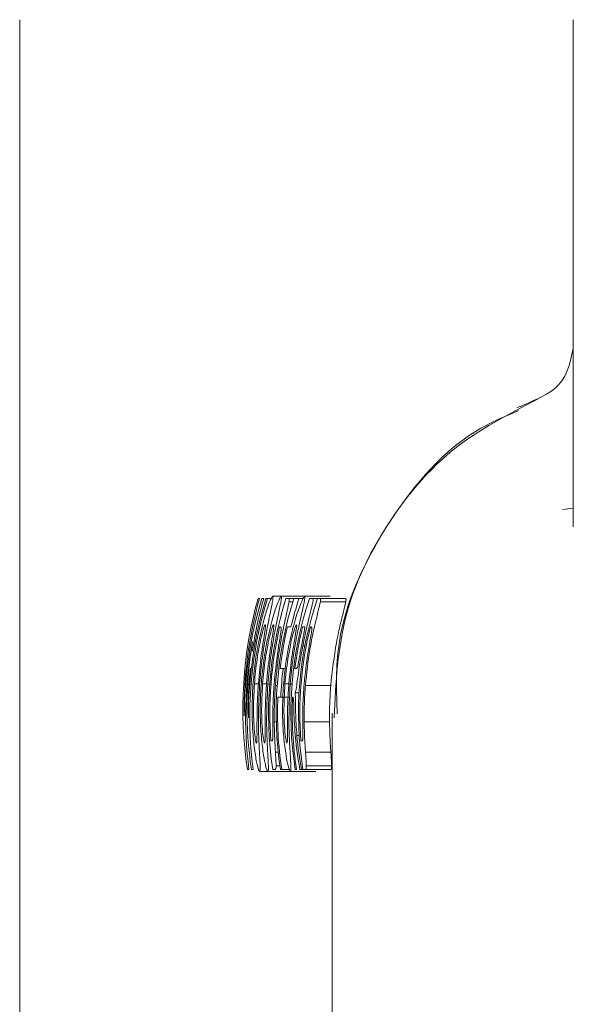
# Model space of a CAD drawing. Units: inches. Extents: x 1.21 to 7.87, y 1.7 to 10.27.
# Drawn here: x 2.6 to 2.68, y 6.71 to 6.85 of the extents above; entities that cross this region are included whole.
import ezdxf

# ---------------------------------------------------------------- set-up
doc = ezdxf.new("R2010")
doc.units = ezdxf.units.IN
doc.header["$MEASUREMENT"] = 0

msp = doc.modelspace()

# ---------------------------------------------------------------- linework, layer by layer
at = {"color": 7, "linetype": 'Continuous', "lineweight": 15}
for p, q in [((2.599631992905646, 6.853888382367709), (2.599631992905646, 6.638377991962129)), ((2.681506997599439, 6.84786631860177), (2.681506997599439, 6.853888382367709)), ((2.681506997599439, 6.778915301796467), (2.681506997599439, 6.84786631860177)), ((2.681506997599439, 6.781692256383517), (2.679902840297467, 6.781476952204062)), ((2.637059628871735, 6.768651980359231), (2.638321309713357, 6.768651980359231)), ((2.638321309713357, 6.768651980359231), (2.641788148830802, 6.768651980359231)), ((2.641788148830802, 6.768651980359231), (2.64553815217711, 6.768651980359231)), ((2.634879861969255, 6.76832785077027), (2.635091398692231, 6.76832785077027)), ((2.635434842224742, 6.76832785077027), (2.635716686468854, 6.76832785077027)), ((2.636058273772808, 6.76832785077027), (2.63627058507017, 6.76832785077027)), ((2.63627058507017, 6.76832785077027), (2.636827756133682, 6.76832785077027)), ((2.639013417134739, 6.76832785077027), (2.639409508809055, 6.76832785077027)), ((2.640186475666801, 6.76832785077027), (2.63941395917431, 6.76832785077027)), ((2.639464838169885, 6.767846789660863), (2.640042950241485, 6.767846789660863)), ((2.640193767665896, 6.76832785077027), (2.640929232919739, 6.76832785077027)), ((2.640929232919739, 6.76832785077027), (2.641546243291983, 6.76832785077027)), ((2.642478331274423, 6.76832785077027), (2.64293439975588, 6.76832785077027)), ((2.64293439975588, 6.76832785077027), (2.643659204299543, 6.76832785077027)), ((2.643666257968059, 6.76832785077027), (2.644065805435786, 6.76832785077027)), ((2.647819424990319, 6.76832785077027), (2.644070246634481, 6.76832785077027)), ((2.644072859104301, 6.76832785077027), (2.646684403102189, 6.76832785077027)), ((2.644108847021899, 6.767846789660863), (2.647858845784926, 6.767846789660863)), ((2.638179906346861, 6.764114752773671), (2.638079266676125, 6.764114752773671)), ((2.639751068613327, 6.764114752773671), (2.639235128740175, 6.764114752773671)), ((2.641642666344762, 6.764114752773671), (2.641469184598838, 6.764114752773671)), ((2.642730200864804, 6.764114752773671), (2.642629089116189, 6.764114752773671)), ((2.641509352468149, 6.761324598339107), (2.641808063184083, 6.761324598339107)), ((2.638148914204884, 6.757957170573254), (2.638588070381715, 6.757957170573254)), ((2.638588070381715, 6.757957170573254), (2.638908757927105, 6.757957170573254)), ((2.640337206008884, 6.757957170573254), (2.640498024151099, 6.757957170573254)), ((2.634341532771413, 6.755703809937601), (2.63492588268762, 6.755703809937601)), ((2.635549914645416, 6.755703809937601), (2.636134365393791, 6.755703809937601)), ((2.636327917324529, 6.755653063857157), (2.636595585482404, 6.755653063857157)), ((2.637441494043729, 6.755445386256267), (2.6377091163688, 6.755445386256267)), ((2.638857805599044, 6.755703809937601), (2.639442568010486, 6.755703809937601)), ((2.639635849527681, 6.755653063857157), (2.639903613934444, 6.755653063857157)), ((2.641878095708395, 6.755445386256267), (2.645628099054703, 6.755445386256267)), ((2.640391742462208, 6.754371798658442), (2.640944467743745, 6.754371798658442)), ((2.638246052249404, 6.753744072576654), (2.637809604791283, 6.753744072576654)), ((2.638246052249404, 6.753744072576654), (2.639326478101566, 6.753744072576654)), ((2.640028416659379, 6.753744072576654), (2.639983986339308, 6.753744072576654)), ((2.645868496694276, 6.751388633120225), (2.645868496694276, 6.691018103859064)), ((2.637278746340471, 6.750067768378967), (2.637577131643499, 6.750067768378967)), ((2.641704063968824, 6.750067768378967), (2.645454062731852, 6.750067768378967)), ((2.636784109554558, 6.747262360787275), (2.636947650165323, 6.747262360787275)), ((2.640626085588389, 6.748052298328516), (2.640965743331301, 6.748052298328516)), ((2.641220830384513, 6.747262360787275), (2.641384453494325, 6.747262360787275)), ((2.637451976005974, 6.745601233310095), (2.637862312515732, 6.745601233310095)), ((2.641901617103341, 6.745601233310095), (2.645651615866368, 6.745601233310095)), ((2.633538014970386, 6.743049262790676), (2.633299546891856, 6.743049262790676)), ((2.634153453277457, 6.743049262790676), (2.633905552807891, 6.743049262790676)), ((2.635116771732453, 6.742725133201716), (2.636335401821401, 6.742725133201716)), ((2.636335401821401, 6.742725133201716), (2.639673721173518, 6.742725133201716)), ((2.637443079858743, 6.743049262790676), (2.63704961898737, 6.743049262790676)), ((2.637550599033339, 6.743585763259643), (2.63810952549324, 6.743585763259643)), ((2.638388422688062, 6.743049262790676), (2.638187959170501, 6.743049262790676)), ((2.638388422688062, 6.743049262790676), (2.639548203456842, 6.743049262790676)), ((2.639673721173518, 6.742725133201716), (2.643423719936545, 6.742725133201716)), ((2.6405866372941, 6.743049262790676), (2.640385985862042, 6.743049262790676)), ((2.641309154780849, 6.743049262790676), (2.641074559574246, 6.743049262790676)), ((2.641309154780849, 6.743049262790676), (2.641524403960939, 6.743049262790676)), ((2.641920183972188, 6.743049262790676), (2.64152595769299, 6.743049262790676)), ((2.641920183972188, 6.743049262790676), (2.645670182735215, 6.743049262790676)), ((2.642021295720803, 6.743585763259643), (2.645771299067111, 6.743585763259643))]:
    msp.add_line(p, q, dxfattribs=at)
for centre, radius, start, end in [((2.693381997410607, 6.751388555119064), 0.056946313239612, 162.6948345389116, 188.4208835449591), ((2.693381997410607, 6.751388555119064), 0.05582049603885023, 162.3344442979187, 188.5919919735913), ((2.693381997410607, 6.751388555119064), 0.0536481445387888, 161.5940129559955, 188.9426997848987), ((2.693381997410607, 6.751388555119064), 0.05512016374260223, 162.1024498327814, 166.6510709804957), ((2.693381997410608, 6.751388555119064), 0.05252232733802801, 161.1848341820199, 189.1360102965968), ((2.693381997410607, 6.751388555119064), 0.05674810598595639, 167.0407850649078, 184.1698043072355), ((2.693381997410607, 6.751388555119064), 0.0556222887851953, 166.7737749156726, 173.2180037159693), ((2.693381997410607, 6.751388555119064), 0.05344993728513429, 166.225844599748, 172.940989555083), ((2.693381997410607, 6.751388555119064), 0.05232412008437236, 165.9234352148816, 184.5230651790432), ((2.693381997410607, 6.751388555119064), 0.05518623282715358, 173.1641608316897, 177.5537953200391), ((2.693381997410607, 6.751388555119064), 0.05562228878519499, 177.5729840863445, 188.6228419500547), ((2.693381997410607, 6.751388555119064), 0.05344993728513377, 177.4742808356912, 188.9761352782668)]:
    msp.add_arc(centre, radius, start, end, dxfattribs=at)
for centre, major_axis, ratio, start_param, end_param in [((2.693381997410607, 6.751981447728702), (0, 0.06074562769458946), 0.9999523676099741, 1.298341933196681, 1.718376034921966), ((2.693381997410607, 6.751947259761079), (0, 0.06055086607020588), 0.9999574300549752, 1.296856687875136, 1.587036836483741), ((2.693381997410607, 6.750797524083762), (0, 0.06054341725405532), 0.9999523495436698, 1.277039852965692, 1.568047849833922), ((2.693381997410607, 6.750816227989963), (0, 0.05973834860095462), 0.9999541053344234, 1.273288046101645, 1.701184053452389), ((2.693381997410607, 6.750846157076658), (0, 0.05993236500898824), 0.999959046380348, 1.2748025911759, 1.573731876365337), ((2.693381997410607, 6.751958414842227), (0, 0.05994620303453146), 0.9999548151982499, 1.294214574124873, 1.427294126763026), ((2.693381997410607, 6.75079980562292), (0, 0.06034663250647299), 0.9999524078466349, 1.385003036439927, 1.699587970692555), ((2.693381997410607, 6.751960204864728), (0, 0.06014294812345344), 0.999954827885825, 1.403965702236415, 1.719508738090164), ((2.693381997410607, 6.751958414842227), (0, 0.05994620303453146), 0.9999548151982499, 1.46959347948343, 1.592287114214156), ((2.693381997410607, 6.752748236705864), (0, 0.05321586099598008), 0.9996735376167264, 1.645312341145899, 1.754080438282013), ((2.693381997410607, 6.75271124673153), (0, 0.05297762504670445), 0.9996882762240722, 1.658853493575941, 1.754203895133436)]:
    msp.add_ellipse(centre, major_axis=major_axis, ratio=ratio, start_param=start_param, end_param=end_param, dxfattribs=at)
for points, knots in [([(2.681506997599439, 6.805377769433115), (2.681176335140285, 6.803856091463297), (2.680272754967223, 6.799697899309193), (2.676547457302735, 6.79798206288386), (2.673990636342791, 6.796841925879567), (2.673190957195572, 6.796539052106024), (2.673181925958877, 6.796535631578246)], [0, 0, 0, 0, 0.2878158133446267, 0.7864958819242508, 0.997588775157565, 1, 1, 1, 1]), ([(2.676289983595996, 6.797819830076409), (2.671900842896669, 6.795565958589067), (2.662353284542317, 6.790663183530635), (2.652108794819576, 6.777431508969347), (2.646165151558028, 6.763510911651437), (2.646475109100107, 6.75450762993764), (2.646586183403497, 6.751281274360442)], [0, 0, 0, 0, 0.2495656470015067, 0.5428722251610413, 0.8361867602583586, 1, 1, 1, 1]), ([(2.646124770817108, 6.750686107902523), (2.646387459576807, 6.755866024755219), (2.646944341676253, 6.76684709214156), (2.654954047439527, 6.781769428593205), (2.664285466985484, 6.792241192818144), (2.671492393801597, 6.795292406566519), (2.673385455691017, 6.796093876681438)], [0, 0, 0, 0, 0.2748190182617041, 0.5825974131243894, 0.8903597955243464, 0.9999999999999999, 0.9999999999999999, 0.9999999999999999, 0.9999999999999999]), ([(2.637059628871735, 6.768651980359231), (2.637084741115227, 6.768494252155639), (2.637126937753696, 6.768229218090269), (2.636620346304921, 6.765905688338841), (2.63605527322409, 6.763072677705981), (2.635472578684312, 6.759528160730319), (2.635240429473981, 6.756980095122557), (2.635119526283966, 6.755653063857157)], [0, 0, 0, 0, 0.2622004473374692, 0.4405810052822444, 0.6186826052353239, 0.8014100958183539, 1, 1, 1, 1]), ([(2.638321309713357, 6.768651980359231), (2.638345380926027, 6.768494047312505), (2.638385829593074, 6.768228660549058), (2.637864670997295, 6.765905790316228), (2.637285232644312, 6.763073748589392), (2.636688771169734, 6.759529502266606), (2.636451456769487, 6.756980174696855), (2.636327917324529, 6.755653063857157)], [0, 0, 0, 0, 0.2621348200122819, 0.4404848314563454, 0.6185459173114297, 0.801425342906328, 1, 1, 1, 1]), ([(2.636538972803065, 6.76765935182616), (2.636604098164418, 6.767822584780068), (2.6367343676732, 6.768149097774093), (2.636879434866752, 6.76844272538414), (2.63699271500205, 6.768625195776837), (2.637037259495736, 6.768643026245572), (2.637059628871735, 6.768651980359231)], [0, 0, 0, 0, 0.2493416772817097, 0.4987552797203463, 0.7482846770037743, 0.9999999999999999, 0.9999999999999999, 0.9999999999999999, 0.9999999999999999]), ([(2.637793540393527, 6.76765935182616), (2.637859744017521, 6.767822623390963), (2.637992165366092, 6.768149201295465), (2.63813938503076, 6.768442274976931), (2.638254059627047, 6.768625315038538), (2.638298827900626, 6.768643066099353), (2.638321309713357, 6.768651980359231)], [0, 0, 0, 0, 0.2493134616965726, 0.4986800241911191, 0.7482462263220954, 1, 1, 1, 1]), ([(2.641788148830802, 6.768651980359231), (2.641809100904848, 6.768493701156292), (2.641844313002129, 6.768227696813278), (2.64127957015862, 6.765906300896582), (2.640657433869343, 6.763076715169432), (2.64001985842079, 6.7595334632683), (2.639767198151657, 6.756980338126777), (2.639635849527681, 6.755653063857157)], [0, 0, 0, 0, 0.261922571022932, 0.4401875933880623, 0.6181517398509925, 0.8014913713576465, 1, 1, 1, 1]), ([(2.641239026007649, 6.76765935182616), (2.641308461102523, 6.767822494080441), (2.641447345271552, 6.768148811434231), (2.641600970234812, 6.768442143267954), (2.641719897305272, 6.768624929331679), (2.641765331179526, 6.76864293673847), (2.641788148830802, 6.768651980359231)], [0, 0, 0, 0, 0.2492053626254163, 0.498460897456105, 0.7481186772770796, 1, 1, 1, 1]), ([(2.634981436629189, 6.761962590968961), (2.635244940636886, 6.763140326486678), (2.63563799129397, 6.764897072895028), (2.636198141835252, 6.766721867123723), (2.63642383909302, 6.767342666718013), (2.636538972803065, 6.76765935182616)], [0, 0, 0, 0, 0.4991058630701224, 0.744481608261669, 1, 1, 1, 1]), ([(2.636206547476604, 6.761962590968963), (2.636474926049662, 6.763139599081553), (2.636875415330523, 6.764895995381042), (2.637446323549314, 6.766720720135911), (2.6376762440997, 6.767342264621523), (2.637793540393527, 6.76765935182616)], [0, 0, 0, 0, 0.4987704029685831, 0.74429265244379, 1, 1, 1, 1]), ([(2.639464838169885, 6.767846789660863), (2.639387827351899, 6.767461428503452), (2.63923348037829, 6.766689078203212), (2.638665610373489, 6.76417646883646), (2.637934002397065, 6.76040378776973), (2.637622013493989, 6.757262792822704), (2.637441494043729, 6.755445386256267)], [0, 0, 0, 0, 0.1952762366672797, 0.3913774315840234, 0.64784577149083, 0.9999999999999999, 0.9999999999999999, 0.9999999999999999, 0.9999999999999999]), ([(2.639409508809055, 6.76832785077027), (2.639425447860976, 6.768323875907681), (2.639457326248114, 6.768315926111852), (2.639502911847704, 6.768242985674997), (2.639480059670255, 6.768005185122535), (2.639464838169885, 6.767846789660863)], [0, 0, 0, 0, 0.2503235186837665, 0.5006514865805345, 1, 1, 1, 1]), ([(2.639564102856505, 6.761962590968961), (2.639846969624809, 6.76313687464565), (2.640269696458312, 6.764891768736809), (2.640872474051904, 6.766717690156518), (2.641115198269638, 6.767341241848309), (2.641239026007649, 6.76765935182616)], [0, 0, 0, 0, 0.4976652466650201, 0.743729831285049, 0.9999999999999999, 0.9999999999999999, 0.9999999999999999, 0.9999999999999999]), ([(2.64293439975588, 6.76832785077027), (2.642980189537124, 6.768305384293442), (2.643055553074454, 6.768268407633601), (2.642997553831441, 6.767755012077186), (2.642726927441572, 6.766663591900962), (2.642323714440291, 6.765075697916251), (2.641887477577332, 6.763223701884643), (2.641616962501927, 6.761865061248661), (2.641509352468149, 6.761324598339108)], [0, 0, 0, 0, 0.2667869632126484, 0.4390938046695733, 0.571109053036229, 0.7027585709052074, 0.8817583080073156, 0.9999999999999999, 0.9999999999999999, 0.9999999999999999, 0.9999999999999999]), ([(2.644108847021899, 6.767846789660863), (2.644021371247423, 6.767462239595505), (2.643846068410373, 6.766691595175958), (2.643219823624212, 6.764187902651112), (2.642416256894305, 6.760419460851754), (2.642075338494303, 6.757268446625941), (2.641878095708395, 6.755445386256267)], [0, 0, 0, 0, 0.1946759707400194, 0.3901337276625773, 0.6471539154621871, 1, 1, 1, 1]), ([(2.644065805435786, 6.76832785077027), (2.64408178145804, 6.768323875987573), (2.644113733577554, 6.768315926403515), (2.644157738241247, 6.768242985349672), (2.644128393286, 6.768005185087947), (2.644108847021899, 6.767846789660863)], [0, 0, 0, 0, 0.2503255971553787, 0.5006523695587477, 1, 1, 1, 1]), ([(2.645628099054703, 6.755445386256267), (2.645874921935811, 6.757614660232602), (2.646256761689384, 6.760970568877841), (2.647105856938713, 6.764750338139415), (2.647643068929692, 6.766875742477902), (2.647790939524973, 6.767541195335825), (2.647858845784926, 6.767846789660863)], [0, 0, 0, 0, 0.4178894243307729, 0.6464829925430212, 0.8376552298234164, 1, 1, 1, 1]), ([(2.647858845784926, 6.767846789660863), (2.647873765568367, 6.767941332295613), (2.647903600045969, 6.768130385315725), (2.647890355407475, 6.768292611021756), (2.64784560801771, 6.76831376274807), (2.647815804198813, 6.76832785077027)], [0, 0, 0, 0, 0.250413009835289, 0.5007406014129353, 1, 1, 1, 1]), ([(2.635939571394068, 6.764438882362632), (2.635887038628076, 6.764370398144951), (2.635790594218793, 6.764244668616065), (2.635448253360296, 6.763055356960859), (2.635080537421666, 6.761420061707906), (2.634641330971832, 6.758919728369976), (2.634457460475222, 6.756947359895472), (2.634341532771413, 6.755703809937602)], [0, 0, 0, 0, 0.2025531809338162, 0.3718654731878078, 0.5410709846923722, 0.7106518558632046, 1, 1, 1, 1]), ([(2.634929783059229, 6.755774502454289), (2.635062670526691, 6.75718932104396), (2.635266512992581, 6.759359579200081), (2.635660201960553, 6.761988000872082), (2.63589518994695, 6.763506557078335), (2.635995680340141, 6.76432593907588), (2.635957466256582, 6.764402861287033), (2.635939571394068, 6.764438882362632)], [0, 0, 0, 0, 0.3313633162732139, 0.5082940986432355, 0.6860524651183723, 0.8529848827929495, 0.9999999999999999, 0.9999999999999999, 0.9999999999999999, 0.9999999999999999]), ([(2.637176048776842, 6.764438882362632), (2.637123167055213, 6.764370463599536), (2.637026041204553, 6.764244801454624), (2.636678223596665, 6.763056485259737), (2.63630388426456, 6.761421786864799), (2.635856046745474, 6.758921468060668), (2.635668285178809, 6.756947965347086), (2.635549914645416, 6.755703809937601)], [0, 0, 0, 0, 0.2023639615385328, 0.3716742061622587, 0.5408711041424792, 0.7105513483711737, 1, 1, 1, 1]), ([(2.636138339097887, 6.755774502454289), (2.63627406611032, 6.757189106423339), (2.636482299822194, 6.759359405688219), (2.636885656384548, 6.76198738584378), (2.637127237719284, 6.763506906778499), (2.637231682928665, 6.764325661536664), (2.637193787605641, 6.76440278214752), (2.637176048776842, 6.764438882362632)], [0, 0, 0, 0, 0.3313010041633246, 0.508285245566416, 0.6861334241147243, 0.853078823153833, 1, 1, 1, 1]), ([(2.638308178615048, 6.763871582249465), (2.638305231197106, 6.763925642414022), (2.638299340193237, 6.764033692458076), (2.638252762335452, 6.764097629466993), (2.638209038462016, 6.764107905867168), (2.638179906346861, 6.764114752773671)], [0, 0, 0, 0, 0.2504645135462009, 0.5006033915044955, 1, 1, 1, 1]), ([(2.640567506681764, 6.764438882362632), (2.640513596695203, 6.764370782067608), (2.64041445430912, 6.76424554319867), (2.64005036764198, 6.763060093779488), (2.639656325495404, 6.761427187393301), (2.6391828394759, 6.758926814586775), (2.638983459698065, 6.756949783893458), (2.638857805599044, 6.755703809937601)], [0, 0, 0, 0, 0.2017750889736036, 0.3710715778078194, 0.5402458251557091, 0.7102514746538872, 1, 1, 1, 1]), ([(2.6394467708786, 6.755774502454289), (2.639590932881184, 6.757188359715885), (2.639812241134077, 6.759358822631184), (2.640244167281472, 6.761986184711475), (2.640505592087904, 6.763506913665079), (2.640621727822198, 6.764325860111982), (2.640584778907483, 6.764402878954944), (2.640567506681764, 6.764438882362632)], [0, 0, 0, 0, 0.3311095082885936, 0.5082980638595761, 0.6863590184268453, 0.853384656355005, 1, 1, 1, 1]), ([(2.641784986367335, 6.764033793708918), (2.641776550592349, 6.764054416115048), (2.641755486172326, 6.764105910971808), (2.64170825407921, 6.764109129084208), (2.641674617846312, 6.764112076949473), (2.641660820718374, 6.764113286123948)], [0, 0, 0, 0, 0.2826336914464086, 0.7057460397650056, 0.9999999999999999, 0.9999999999999999, 0.9999999999999999, 0.9999999999999999]), ([(2.642854334430802, 6.763871582249465), (2.642852421951873, 6.76392564241212), (2.642848599482289, 6.764033692401225), (2.642803066875175, 6.764097628313639), (2.642759336775077, 6.764107905455854), (2.642730200864804, 6.764114752773671)], [0, 0, 0, 0, 0.2504692393447193, 0.5006125999870014, 1, 1, 1, 1]), ([(2.637260087806016, 6.755678290232407), (2.637410259351061, 6.757196358885684), (2.637641985241955, 6.75953885200591), (2.638068505185732, 6.762138603714646), (2.638270908038316, 6.763403754966942), (2.638295347154231, 6.763710519342179), (2.638308178615048, 6.763871582249465)], [0, 0, 0, 0, 0.43834004345498, 0.6763913699789189, 0.8300932214357803, 1, 1, 1, 1]), ([(2.641265535701407, 6.761101667581089), (2.641346340973255, 6.761525815328294), (2.641482875683073, 6.762242487499054), (2.641648733338266, 6.763099288021996), (2.641755708576679, 6.763695854396467), (2.641782413809012, 6.763931409211503), (2.641784585167137, 6.764017826459416), (2.641784986367335, 6.764033793708918)], [0, 0, 0, 0, 0.2889601688760933, 0.4882489954395429, 0.6872513669480649, 0.9422136717442738, 1, 1, 1, 1]), ([(2.64169808278792, 6.755678290232408), (2.641861155130119, 6.757195054413269), (2.642112975353129, 6.759537278049273), (2.642580961832384, 6.762133517739286), (2.642807541371476, 6.763401889887268), (2.642838203787568, 6.763709668494863), (2.642854334430802, 6.763871582249465)], [0, 0, 0, 0, 0.4378489912611749, 0.6761369165176199, 0.8296246505448114, 1, 1, 1, 1]), ([(2.63413086228843, 6.755536611869087), (2.634224916926559, 6.756616020592622), (2.634367508702866, 6.758252460967197), (2.634687433446302, 6.760403838695259), (2.634882954683169, 6.761440457311187), (2.634981436629189, 6.761962590968961)], [0, 0, 0, 0, 0.4902496323105351, 0.7432442173589342, 1, 1, 1, 1]), ([(2.63533897374889, 6.755536611869087), (2.635434976889341, 6.756616181059227), (2.635580528572789, 6.758252930776842), (2.635906826347229, 6.760404169323469), (2.636106150969036, 6.761440572081431), (2.636206547476604, 6.761962590968961)], [0, 0, 0, 0, 0.4902229351410936, 0.7432337435985714, 1, 1, 1, 1]), ([(2.63864605804517, 6.755536611869087), (2.638747830206496, 6.756616677348291), (2.638902139193617, 6.758254294236353), (2.639247444895207, 6.760405029335944), (2.639458023868333, 6.76144081485012), (2.639564102856505, 6.761962590968961)], [0, 0, 0, 0, 0.4901383816184955, 0.7431576202368201, 1, 1, 1, 1]), ([(2.641509352468149, 6.761324598339107), (2.641350659567633, 6.760438193439391), (2.641066022977622, 6.758848309662577), (2.640780483097528, 6.756789587588547), (2.640577053923369, 6.755266639690602), (2.640464786415101, 6.754622419493152), (2.640406367861521, 6.754421979811551), (2.640391742462208, 6.754371798658442)], [0, 0, 0, 0, 0.2565286521953095, 0.4601178790236339, 0.664249487567925, 0.9159430521139681, 1, 1, 1, 1]), ([(2.640498024151099, 6.757957170573254), (2.640528803992908, 6.75796830408545), (2.640593604364266, 6.757991743313286), (2.640670243709863, 6.758001465082182), (2.64078986743584, 6.758489547417995), (2.640906215960469, 6.759105748143392), (2.641051875799013, 6.759924051782863), (2.6411753700763, 6.760617870353744), (2.641248467315368, 6.761010084587778), (2.641265535701407, 6.761101667581089)], [0, 0, 0, 0, 0.2507491965388118, 0.5278987837229265, 0.6406201163318195, 0.7537975179343923, 0.860163742451706, 0.9673478881478095, 1, 1, 1, 1]), ([(2.635116771732453, 6.742725133201716), (2.635023027808656, 6.74286732457398), (2.634863191910036, 6.743109764668668), (2.634435546479062, 6.745318747898601), (2.634110036544363, 6.748152859982888), (2.633943930972661, 6.751701593500339), (2.634067049922564, 6.754227459391107), (2.63413086228843, 6.755536611869088)], [0, 0, 0, 0, 0.2569466994339036, 0.4381009983168429, 0.6191151288232556, 0.8025879462767174, 1, 1, 1, 1]), ([(2.634341532771413, 6.755703809937601), (2.634270578258498, 6.754271999302584), (2.634160125711161, 6.752043146965456), (2.634278782377087, 6.749348786464334), (2.634432163967148, 6.747768857824888), (2.634567664962532, 6.747016222595446), (2.634623222111442, 6.746959563313578), (2.634644139275677, 6.746938231198315)], [0, 0, 0, 0, 0.3333448989695275, 0.518906997173678, 0.7047526391142812, 0.8888399124388833, 1, 1, 1, 1]), ([(2.634644139275677, 6.746938231198316), (2.634672875952147, 6.74700844574649), (2.634730673144576, 6.747149666104956), (2.634728597867228, 6.748487906672262), (2.634722840471285, 6.750489218894909), (2.634755119974489, 6.753005998609342), (2.634872083925068, 6.754859940141293), (2.634929783059229, 6.755774502454289)], [0, 0, 0, 0, 0.1961607369410869, 0.3945320493759212, 0.5640219947444501, 0.7849290034068069, 1, 1, 1, 1]), ([(2.635119526283966, 6.755653063857157), (2.635029175187535, 6.753732027957223), (2.634880384380077, 6.750568452815381), (2.635031018294, 6.74665854805713), (2.635177635500078, 6.744199071343123), (2.635227678644429, 6.742892977119356), (2.635151894938661, 6.742778287837661), (2.635116771732453, 6.742725133201716)], [0, 0, 0, 0, 0.2874342712159299, 0.4733487361500068, 0.659510145727186, 0.8421943709144755, 1, 1, 1, 1]), ([(2.636335401821401, 6.742725133201716), (2.636241131828254, 6.742867386351504), (2.636080386782858, 6.743109950164836), (2.635646748052131, 6.745318700672019), (2.635316372936666, 6.748153018834388), (2.635148008046862, 6.75170207970113), (2.635273791672152, 6.754227775950532), (2.63533897374889, 6.755536611869087)], [0, 0, 0, 0, 0.2569333345004264, 0.4381114195377218, 0.6191497526822749, 0.8026403676223606, 1, 1, 1, 1]), ([(2.635549914645416, 6.755703809937601), (2.635477409759992, 6.754272025323497), (2.635364544699148, 6.752043231268575), (2.635484424406232, 6.749348758491265), (2.635639491898443, 6.747769214879274), (2.635776146283946, 6.7470161715663), (2.635831811296177, 6.74695954904287), (2.635852768646821, 6.746938231198315)], [0, 0, 0, 0, 0.3333463155852461, 0.5189050637139668, 0.7047315002389372, 0.8888342023909735, 1, 1, 1, 1]), ([(2.635852768646821, 6.746938231198315), (2.635881386953637, 6.747008467813564), (2.635938945941212, 6.74714973223184), (2.635935032399018, 6.748487657660691), (2.635927820918215, 6.750488425718768), (2.635960058813581, 6.75300536796333), (2.63607942725262, 6.754859455547725), (2.636138339097887, 6.755774502454289)], [0, 0, 0, 0, 0.1961381229882546, 0.3944856645910059, 0.5639598609777309, 0.7848013310112191, 1, 1, 1, 1]), ([(2.636327917324529, 6.755653063857157), (2.636235774147495, 6.753732014382175), (2.636084025466708, 6.750568277978257), (2.636239736671139, 6.746658228146661), (2.636391871645969, 6.744198426510785), (2.636445822305489, 6.742892850778747), (2.636370365344963, 6.742778239267179), (2.636335401821401, 6.742725133201716)], [0, 0, 0, 0, 0.2874336129032873, 0.4733684356880035, 0.6595574983231047, 0.8422535264321803, 1, 1, 1, 1]), ([(2.63706264925351, 6.747505237981537), (2.637073460470253, 6.747683056877782), (2.637092540269206, 6.74799687435747), (2.637084064060044, 6.749125628023297), (2.637062835217749, 6.751157603513954), (2.637108255636894, 6.753451153591907), (2.637222482509603, 6.755126680293595), (2.637260087806016, 6.755678290232407)], [0, 0, 0, 0, 0.1755315237742331, 0.3097806901308925, 0.4945713025818029, 0.8336048643236126, 1, 1, 1, 1]), ([(2.637441494043729, 6.755445386256267), (2.63741161319344, 6.754990838981846), (2.637351822420368, 6.754081302182437), (2.637279686349024, 6.75226656627859), (2.637279121914524, 6.750946283191923), (2.637278746340471, 6.750067768378968)], [0, 0, 0, 0, 0.2505298435302772, 0.5013034394080521, 1, 1, 1, 1]), ([(2.639673721173518, 6.742725133201716), (2.639577877212292, 6.742867346398945), (2.639414400726336, 6.74310991268525), (2.638963002906064, 6.745319266258592), (2.638618222965472, 6.748154136187346), (2.638443152227404, 6.751703909477336), (2.638576822585681, 6.754228818361259), (2.63864605804517, 6.755536611869087)], [0, 0, 0, 0, 0.256891792651458, 0.4381681119637645, 0.6192932635124155, 0.8028103898977674, 1, 1, 1, 1]), ([(2.638857805599044, 6.755703809937601), (2.63878071034708, 6.754272069617952), (2.638660702866465, 6.752043403853506), (2.638784220263876, 6.74934876376651), (2.638944208952833, 6.747769456895849), (2.639084356366876, 6.747016119824916), (2.639140318689729, 6.746959535160434), (2.63916138834203, 6.746938231198315)], [0, 0, 0, 0, 0.3333468838033118, 0.5188921324776623, 0.7046842695273388, 0.8888144836931958, 1, 1, 1, 1]), ([(2.63916138834203, 6.746938231198315), (2.639189658876936, 6.747008411381699), (2.639246517634388, 6.747149560392081), (2.639237168920722, 6.748486647443369), (2.639225626422633, 6.7504859570952), (2.639257762807124, 6.753003341361743), (2.639384253277323, 6.754857894275042), (2.6394467708786, 6.755774502454289)], [0, 0, 0, 0, 0.1960670477989746, 0.3943373817424702, 0.5637793310849906, 0.7843990159480858, 1, 1, 1, 1]), ([(2.639635849527681, 6.755653063857157), (2.639538389238789, 6.75373180584441), (2.639377868353556, 6.750567419195537), (2.639548617228768, 6.746656647831375), (2.639717196404193, 6.744197214169391), (2.639782709253502, 6.742892779966568), (2.639708213030741, 6.742778188987983), (2.639673721173518, 6.742725133201716)], [0, 0, 0, 0, 0.2874613816245509, 0.4734600725380018, 0.6596951915054684, 0.8424383890595794, 1, 1, 1, 1]), ([(2.641498031765593, 6.747505237981537), (2.641507814806293, 6.747683047095703), (2.641525079663731, 6.747996840025837), (2.641511497661805, 6.749125617941096), (2.64148529826903, 6.751155009068783), (2.641533264875677, 6.753448838385265), (2.641657110345998, 6.755124065967077), (2.64169808278792, 6.755678290232407)], [0, 0, 0, 0, 0.175519265990304, 0.3097518652450015, 0.4945019227771227, 0.832763438522735, 1, 1, 1, 1]), ([(2.641878095708395, 6.755445386256267), (2.641845680521144, 6.754990958698139), (2.641780825313863, 6.754081755451879), (2.641703028758475, 6.752266971041962), (2.641703650331661, 6.750946499888006), (2.641704063968824, 6.750067768378967)], [0, 0, 0, 0, 0.2505297386275785, 0.5012514042548448, 1, 1, 1, 1]), ([(2.645454062731852, 6.750067768378967), (2.645451661478935, 6.750504045947023), (2.645446856806119, 6.751376994796487), (2.645480499164509, 6.753177323961455), (2.645569121341303, 6.754539117777197), (2.645628099054703, 6.755445386256267)], [0, 0, 0, 0, 0.250488474861902, 0.5012029999847413, 1, 1, 1, 1]), ([(2.640391742462208, 6.754371798658442), (2.6403952988183, 6.753976465009894), (2.64040259772008, 6.753165100400569), (2.640427312730472, 6.75102141574465), (2.640547963158791, 6.749219231624846), (2.640626085588389, 6.748052298328516)], [0, 0, 0, 0, 0.2509101021542057, 0.5149563609317581, 1, 1, 1, 1]), ([(2.640331137745652, 6.748786503180252), (2.640288106541333, 6.749410679609845), (2.64020199472501, 6.750659749137619), (2.640165146223932, 6.752283661159752), (2.640142992839303, 6.753359599745281), (2.640096856740251, 6.753725775603102), (2.640053347957285, 6.753737407369765), (2.640028416659379, 6.753744072576654)], [0, 0, 0, 0, 0.2510700604167814, 0.5024283951374686, 0.6505727600592734, 0.7997720455094369, 1, 1, 1, 1]), ([(2.637278746340471, 6.750067768378967), (2.637284899032311, 6.74965608657571), (2.637297207291866, 6.74883253054199), (2.637354740125815, 6.747258957178388), (2.637413127480847, 6.746263541577842), (2.637451976005974, 6.745601233310095)], [0, 0, 0, 0, 0.2506473201437591, 0.5014117971882825, 1, 1, 1, 1]), ([(2.641704063968824, 6.750067768378967), (2.641711280236153, 6.749656083281159), (2.641725716553764, 6.748832497269538), (2.641790934826223, 6.747258782816295), (2.641857394750524, 6.746263495968424), (2.641901617103341, 6.745601233310095)], [0, 0, 0, 0, 0.250614066267614, 0.5013595109281511, 1, 1, 1, 1]), ([(2.645651615866368, 6.745601233310095), (2.64562969246104, 6.745921781496774), (2.645585822337225, 6.7465632187383), (2.645501564218775, 6.748026444402213), (2.645473038625588, 6.749252300287901), (2.645454062731852, 6.750067768378967)], [0, 0, 0, 0, 0.2506112699443788, 0.5014890377422376, 1, 1, 1, 1]), ([(2.636947650165323, 6.747262360787275), (2.636958615649613, 6.747263765332915), (2.636980548740524, 6.747266574696039), (2.63701128146271, 6.747300033275535), (2.637040439392672, 6.7473553550314), (2.637055231531516, 6.747455179583431), (2.63706264925351, 6.747505237981537)], [0, 0, 0, 0, 0.2500430935762736, 0.5001345821296114, 0.7493355935160073, 1, 1, 1, 1]), ([(2.641384453494325, 6.747262360787275), (2.641395414915346, 6.747263765313828), (2.641417339807703, 6.747266574629646), (2.641447885949677, 6.747300033159048), (2.641476703617786, 6.747355354406274), (2.64149090854534, 6.747455179545684), (2.641498031765593, 6.747505237981537)], [0, 0, 0, 0, 0.250046038119896, 0.5001388469426039, 0.7493390180635459, 1, 1, 1, 1]), ([(2.637451976005974, 6.745601233310095), (2.637466125953884, 6.745371010884265), (2.637494458776019, 6.744910030314965), (2.637535014979928, 6.744184178532238), (2.637544381477272, 6.743824512474008), (2.637550599033339, 6.743585763259643)], [0, 0, 0, 0, 0.2511671444781182, 0.5029187440514891, 0.9999999999999999, 0.9999999999999999, 0.9999999999999999, 0.9999999999999999]), ([(2.641901617103341, 6.745601233310095), (2.641917889273783, 6.745370991576332), (2.641950467737312, 6.744910025293275), (2.641998705899369, 6.744184508864008), (2.642012282310992, 6.743824664639207), (2.642021295720803, 6.743585763259644)], [0, 0, 0, 0, 0.25115759440689, 0.5028418647816167, 0.9999999999999999, 0.9999999999999999, 0.9999999999999999, 0.9999999999999999]), ([(2.645771299067111, 6.743585763259643), (2.64576754171873, 6.743700618666262), (2.645760021493881, 6.743930498463204), (2.645728574991152, 6.744509966958444), (2.645682325263756, 6.745165779656705), (2.645651615866368, 6.745601233310095)], [0, 0, 0, 0, 0.2512254523572677, 0.5028205260419152, 1, 1, 1, 1]), ([(2.637550599033339, 6.743585763259643), (2.637549548338869, 6.74348671467007), (2.637547446876369, 6.743288610556325), (2.637514126124877, 6.743094714749239), (2.637471470746948, 6.743067425905284), (2.637443079858743, 6.743049262790676)], [0, 0, 0, 0, 0.250593368236588, 0.5012042810255993, 1, 1, 1, 1]), ([(2.642021295720803, 6.743585763259643), (2.642021441950479, 6.743486714713161), (2.642021734419501, 6.743288611070823), (2.641990796466026, 6.743094717741681), (2.641948401334735, 6.743067426981775), (2.641920183972188, 6.743049262790676)], [0, 0, 0, 0, 0.2505981881236018, 0.5012129465109098, 1, 1, 1, 1]), ([(2.645670182735215, 6.743049262790676), (2.645684888593567, 6.743054964683324), (2.64571430441324, 6.743066370059461), (2.645761554300141, 6.743158714485751), (2.645767403713351, 6.743415055632433), (2.645771299067111, 6.743585763259643)], [0, 0, 0, 0, 0.2503565980144065, 0.5007830461006734, 1, 1, 1, 1])]:
    msp.add_open_spline(points, degree=3, knots=knots, dxfattribs=at)

doc.saveas('drawing.dxf')
